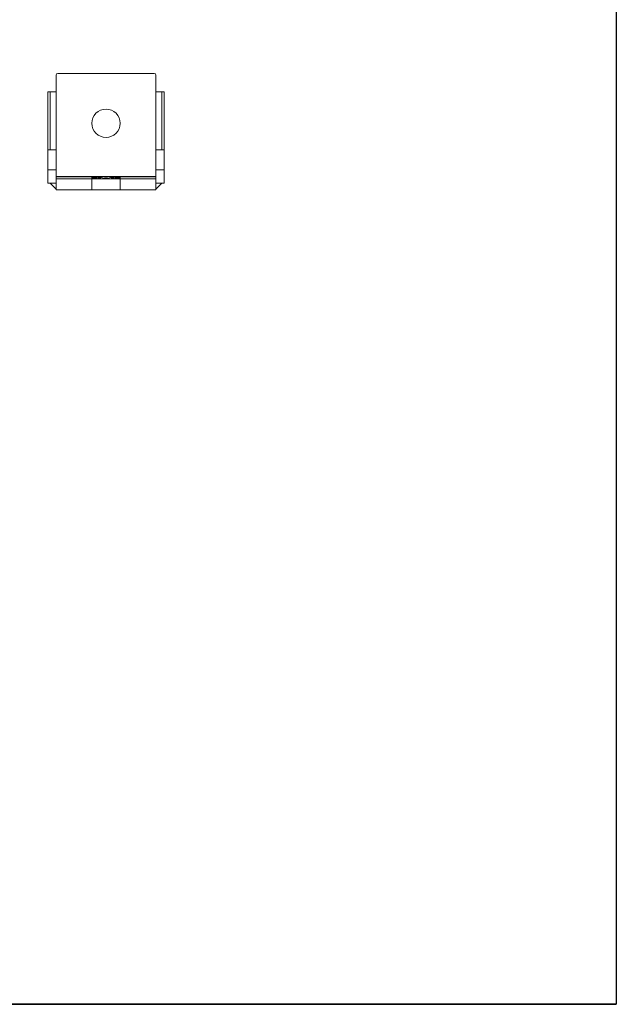
# Model space of a CAD drawing. Extents: x 5576 to 7139, y 4011 to 9260.
# Drawn here: x 6780 to 7139, y 4011 to 4603 of the extents above; entities that cross this region are included whole.
import ezdxf

# ---------------------------------------------------------------- set-up
doc = ezdxf.new("R2010")
doc.units = 0
doc.linetypes.add('ACAD_ISO02W100', pattern=[15, 12, -3])
doc.layers.get('0').update_dxf_attribs({"linetype": 'CONTINUOUS'})
doc.layers.add('Hidden (ISO)', color=9, linetype='ACAD_ISO02W100', lineweight=18)
doc.layers.add('Visible (ISO)', color=7, linetype='CONTINUOUS', lineweight=18)

msp = doc.modelspace()

# ---------------------------------------------------------------- linework, layer by layer
for p, q in [((7138.52, 5061.13), (7138.52, 4011.46)), ((5576.42, 4011.46), (7138.52, 4011.46)), ((5576.42, 4011.46), (7138.52, 4011.46)), ((7138.52, 4011.46), (5576.42, 4011.46)), ((7138.52, 4011.46), (5576.42, 4011.46))]:
    msp.add_line(p, q)
at = {"layer": 'Hidden (ISO)', "ltscale": 12.088975}
for p, q in [((6796.94, 4512.8), (6801.94, 4512.8)), ((6823.44, 4508.3), (6823.44, 4500.8)), ((6840.44, 4508.3), (6840.44, 4500.8)), ((6861.94, 4512.8), (6866.94, 4512.8))]:
    msp.add_line(p, q, dxfattribs=at)
at = {"layer": 'Hidden (ISO)', "ltscale": 13.187973}
for p, q in [((6801.94, 4508.8), (6861.94, 4508.8)), ((6801.94, 4508.71), (6861.94, 4508.71)), ((6861.94, 4507.38), (6801.94, 4507.38))]:
    msp.add_line(p, q, dxfattribs=at)
at = {"layer": 'Hidden (ISO)', "ltscale": 0.298944}
for p, q in [((6823.44, 4508.71), (6823.44, 4508.65)), ((6840.44, 4508.65), (6840.44, 4508.71))]:
    msp.add_line(p, q, dxfattribs=at)
at = {"layer": 'Hidden (ISO)', "ltscale": 0.965317}
for p, q in [((6823.44, 4508.65), (6823.44, 4508.3)), ((6840.44, 4508.3), (6840.44, 4508.65))]:
    msp.add_line(p, q, dxfattribs=at)
at = {"layer": 'Hidden (ISO)', "ltscale": 0.965461}
for start, end in [(177.58222, 180), (0, 2.41778)]:
    msp.add_arc((6831.94, 4508.3), 8.5, start, end, dxfattribs=at)
at = {"layer": 'Hidden (ISO)', "ltscale": 2.313466}
for start, end in [(180, 185.79729), (354.20271, 0)]:
    msp.add_arc((6831.94, 4508.3), 8.5, start, end, dxfattribs=at)
at = {"layer": 'Hidden (ISO)', "ltscale": 3.296539}
for start, end in [(184.32773, 192.63012), (347.36988, 355.67227)]:
    msp.add_arc((6831.94, 4509.3), 8.5, start, end, dxfattribs=at)
at = {"layer": 'Hidden (ISO)', "ltscale": 3.314722}
for start, end in [(163.89015, 172.28273), (7.71727, 16.10985)]:
    msp.add_arc((6831.94, 4506.3), 8.5, start, end, dxfattribs=at)
at = {"layer": 'Hidden (ISO)', "ltscale": 3.373724}
for start, end in [(156.72611, 165.40814), (14.59186, 23.27389)]:
    msp.add_arc((6831.94, 4505.3), 8.5, start, end, dxfattribs=at)
at = {"layer": 'Hidden (ISO)', "ltscale": 3.417258}
for start, end in [(198.10476, 206.99742), (333.00258, 341.89524)]:
    msp.add_arc((6831.94, 4511.3), 8.5, start, end, dxfattribs=at)
at = {"layer": 'Hidden (ISO)', "ltscale": 3.544459}
for start, end in [(205.36622, 214.8617), (325.1383, 334.63378)]:
    msp.add_arc((6831.94, 4512.3), 8.5, start, end, dxfattribs=at)
at = {"layer": 'Hidden (ISO)', "ltscale": 3.636801}
for start, end in [(140.91881, 150.84158), (29.15842, 39.08119)]:
    msp.add_arc((6831.94, 4503.3), 8.5, start, end, dxfattribs=at)
at = {"layer": 'Hidden (ISO)', "ltscale": 3.923088}
for start, end in [(131.5767, 142.78029), (37.21971, 48.4233)]:
    msp.add_arc((6831.94, 4502.3), 8.5, start, end, dxfattribs=at)
at = {"layer": 'Hidden (ISO)', "ltscale": 4.156842}
for start, end in [(221.58241, 233.79334), (306.20666, 318.41759)]:
    msp.add_arc((6831.94, 4514.3), 8.5, start, end, dxfattribs=at)
at = {"layer": 'Hidden (ISO)', "ltscale": 5.140447}
for start, end in [(231.38377, 247.59889), (292.40111, 308.61623)]:
    msp.add_arc((6831.94, 4515.3), 8.5, start, end, dxfattribs=at)
at = {"layer": 'Hidden (ISO)', "ltscale": 6.759501}
for start, end in [(100.46622, 122.84222), (57.15778, 79.53378)]:
    msp.add_arc((6831.94, 4500.3), 8.5, start, end, dxfattribs=at)
at = {"layer": 'Hidden (ISO)', "ltscale": 2.972131}
for start, end in [(90, 100.46622), (79.53378, 90)]:
    msp.add_arc((6831.94, 4500.3), 8.5, start, end, dxfattribs=at)
at = {"layer": 'Hidden (ISO)', "ltscale": 12.146125}
msp.add_arc((6831.94, 4499.3), 8.5, 73.29836, 106.70164, dxfattribs=at)
at = {"layer": 'Hidden (ISO)', "ltscale": 0.598774}
for points, knots in [([(6823.47, 4508.65), (6823.47, 4508.67), (6823.47, 4508.69), (6823.46, 4508.71), (6823.46, 4508.71), (6823.46, 4508.71), (6823.46, 4508.71), (6823.45, 4508.69), (6823.45, 4508.67), (6823.45, 4508.65)], [0.01507707, 0.01507707, 0.01507707, 0.01507707, 0.02261938, 0.02261938, 0.03017125, 0.03017125, 0.03771497, 0.03771497, 0.04525461, 0.04525461, 0.04525461, 0.04525461]), ([(6840.44, 4508.65), (6840.44, 4508.67), (6840.44, 4508.69), (6840.43, 4508.71), (6840.43, 4508.71), (6840.43, 4508.71), (6840.43, 4508.71), (6840.42, 4508.69), (6840.42, 4508.67), (6840.42, 4508.65)], [0.07539455, 0.07539455, 0.07539455, 0.07539455, 0.08293419, 0.08293419, 0.09047792, 0.09047792, 0.09802978, 0.09802978, 0.1055721, 0.1055721, 0.1055721, 0.1055721])]:
    msp.add_open_spline(points, degree=3, knots=knots, dxfattribs=at)
at = {"layer": 'Hidden (ISO)', "ltscale": 0.620668}
for points, knots in [([(6823.78, 4508.65), (6823.78, 4508.67), (6823.79, 4508.69), (6823.8, 4508.71), (6823.81, 4508.71), (6823.83, 4508.71), (6823.84, 4508.71), (6823.85, 4508.69), (6823.86, 4508.67), (6823.87, 4508.65)], [0.01519461, 0.01519461, 0.01519461, 0.01519461, 0.02290749, 0.02290749, 0.0307863, 0.0307863, 0.03871188, 0.03871188, 0.04644018, 0.04644018, 0.04644018, 0.04644018]), ([(6840.02, 4508.65), (6840.03, 4508.67), (6840.04, 4508.69), (6840.05, 4508.71), (6840.06, 4508.71), (6840.08, 4508.71), (6840.08, 4508.71), (6840.1, 4508.69), (6840.11, 4508.67), (6840.11, 4508.65)], [0.07691269, 0.07691269, 0.07691269, 0.07691269, 0.08464098, 0.08464098, 0.09256656, 0.09256656, 0.10044538, 0.10044538, 0.10815825, 0.10815825, 0.10815825, 0.10815825])]:
    msp.add_open_spline(points, degree=3, knots=knots, dxfattribs=at)
at = {"layer": 'Hidden (ISO)', "ltscale": 0.645938}
for points, knots in [([(6824.26, 4508.65), (6824.26, 4508.67), (6824.25, 4508.69), (6824.22, 4508.71), (6824.21, 4508.71), (6824.19, 4508.71), (6824.18, 4508.71), (6824.15, 4508.69), (6824.14, 4508.67), (6824.14, 4508.65)], [0.01541722, 0.01541722, 0.01541722, 0.01541722, 0.02335895, 0.02335895, 0.03170784, 0.03170784, 0.03998053, 0.03998053, 0.04789713, 0.04789713, 0.04789713, 0.04789713]), ([(6839.75, 4508.65), (6839.75, 4508.67), (6839.74, 4508.69), (6839.71, 4508.71), (6839.7, 4508.71), (6839.68, 4508.71), (6839.67, 4508.71), (6839.64, 4508.69), (6839.63, 4508.67), (6839.62, 4508.65)], [0.07859261, 0.07859261, 0.07859261, 0.07859261, 0.08650921, 0.08650921, 0.0947819, 0.0947819, 0.10313079, 0.10313079, 0.11107252, 0.11107252, 0.11107252, 0.11107252])]:
    msp.add_open_spline(points, degree=3, knots=knots, dxfattribs=at)
at = {"layer": 'Hidden (ISO)', "ltscale": 0.753566}
for points, knots in [([(6825.35, 4508.65), (6825.36, 4508.67), (6825.38, 4508.69), (6825.42, 4508.71), (6825.44, 4508.71), (6825.49, 4508.71), (6825.51, 4508.71), (6825.55, 4508.69), (6825.57, 4508.67), (6825.59, 4508.65)], [0.01602834, 0.01602834, 0.01602834, 0.01602834, 0.02482128, 0.02482128, 0.03476291, 0.03476291, 0.04491561, 0.04491561, 0.0537771, 0.0537771, 0.0537771, 0.0537771]), ([(6838.3, 4508.65), (6838.32, 4508.67), (6838.34, 4508.69), (6838.38, 4508.71), (6838.4, 4508.71), (6838.45, 4508.71), (6838.47, 4508.71), (6838.51, 4508.69), (6838.53, 4508.67), (6838.54, 4508.65)], [0.0862527, 0.0862527, 0.0862527, 0.0862527, 0.09511418, 0.09511418, 0.10526688, 0.10526688, 0.11520852, 0.11520852, 0.12400146, 0.12400146, 0.12400146, 0.12400146])]:
    msp.add_open_spline(points, degree=3, knots=knots, dxfattribs=at)
at = {"layer": 'Hidden (ISO)', "ltscale": 0.876663}
for points, knots in [([(6826.64, 4508.65), (6826.62, 4508.67), (6826.59, 4508.69), (6826.53, 4508.71), (6826.5, 4508.71), (6826.44, 4508.71), (6826.4, 4508.71), (6826.35, 4508.69), (6826.32, 4508.67), (6826.3, 4508.65)], [0.01729296, 0.01729296, 0.01729296, 0.01729296, 0.02722277, 0.02722277, 0.03946408, 0.03946408, 0.05128005, 0.05128005, 0.06107634, 0.06107634, 0.06107634, 0.06107634]), ([(6837.59, 4508.65), (6837.56, 4508.67), (6837.54, 4508.69), (6837.48, 4508.71), (6837.45, 4508.71), (6837.39, 4508.71), (6837.36, 4508.71), (6837.3, 4508.69), (6837.27, 4508.67), (6837.25, 4508.65)], [0.09475416, 0.09475416, 0.09475416, 0.09475416, 0.10455045, 0.10455045, 0.11636642, 0.11636642, 0.12860773, 0.12860773, 0.13853754, 0.13853754, 0.13853754, 0.13853754])]:
    msp.add_open_spline(points, degree=3, knots=knots, dxfattribs=at)
at = {"layer": 'Hidden (ISO)', "ltscale": 1.34016}
for points, knots in [([(6830.4, 4508.71), (6830.45, 4508.71), (6830.49, 4508.71), (6830.59, 4508.72), (6830.63, 4508.72), (6830.73, 4508.72), (6830.77, 4508.73), (6830.87, 4508.73), (6830.91, 4508.74), (6831.01, 4508.74), (6831.05, 4508.75), (6831.1, 4508.75)], [-0.15471005, -0.15471005, -0.15471005, -0.15471005, -0.14023145, -0.14023145, -0.12575285, -0.12575285, -0.11127425, -0.11127425, -0.09679565, -0.09679565, -0.08231705, -0.08231705, -0.08231705, -0.08231705]), ([(6832.79, 4508.75), (6832.83, 4508.75), (6832.88, 4508.74), (6832.98, 4508.74), (6833.02, 4508.73), (6833.12, 4508.73), (6833.16, 4508.72), (6833.26, 4508.72), (6833.3, 4508.72), (6833.4, 4508.71), (6833.44, 4508.71), (6833.49, 4508.71)], [-0.37360825, -0.37360825, -0.37360825, -0.37360825, -0.35912965, -0.35912965, -0.34465105, -0.34465105, -0.33017245, -0.33017245, -0.31569385, -0.31569385, -0.30121525, -0.30121525, -0.30121525, -0.30121525])]:
    msp.add_open_spline(points, degree=3, knots=knots, dxfattribs=at)
at = {"layer": 'Hidden (ISO)', "ltscale": 0.60135}
for points, knots in [([(6823.49, 4507.44), (6823.49, 4507.42), (6823.49, 4507.4), (6823.5, 4507.38), (6823.5, 4507.38), (6823.51, 4507.38), (6823.51, 4507.38), (6823.52, 4507.4), (6823.52, 4507.42), (6823.52, 4507.44)], [0.07556621, 0.07556621, 0.07556621, 0.07556621, 0.08312555, 0.08312555, 0.0907068, 0.0907068, 0.09830461, 0.09830461, 0.10586939, 0.10586939, 0.10586939, 0.10586939]), ([(6840.37, 4507.44), (6840.37, 4507.42), (6840.37, 4507.4), (6840.38, 4507.38), (6840.38, 4507.38), (6840.39, 4507.38), (6840.39, 4507.38), (6840.4, 4507.4), (6840.4, 4507.42), (6840.4, 4507.44)], [0.01509732, 0.01509732, 0.01509732, 0.01509732, 0.0226621, 0.0226621, 0.03025991, 0.03025991, 0.03784116, 0.03784116, 0.0454005, 0.0454005, 0.0454005, 0.0454005])]:
    msp.add_open_spline(points, degree=3, knots=knots, dxfattribs=at)
at = {"layer": 'Hidden (ISO)', "ltscale": 0.6121}
for points, knots in [([(6823.72, 4507.44), (6823.71, 4507.42), (6823.71, 4507.4), (6823.7, 4507.38), (6823.69, 4507.38), (6823.68, 4507.38), (6823.67, 4507.38), (6823.66, 4507.4), (6823.65, 4507.42), (6823.65, 4507.44)], [0.07632205, 0.07632205, 0.07632205, 0.07632205, 0.08397807, 0.08397807, 0.09175941, 0.09175941, 0.09950527, 0.09950527, 0.10714961, 0.10714961, 0.10714961, 0.10714961]), ([(6840.24, 4507.44), (6840.23, 4507.42), (6840.23, 4507.4), (6840.22, 4507.38), (6840.21, 4507.38), (6840.2, 4507.38), (6840.19, 4507.38), (6840.18, 4507.4), (6840.17, 4507.42), (6840.17, 4507.44)], [0.01514395, 0.01514395, 0.01514395, 0.01514395, 0.02278829, 0.02278829, 0.03053416, 0.03053416, 0.03831549, 0.03831549, 0.04597151, 0.04597151, 0.04597151, 0.04597151])]:
    msp.add_open_spline(points, degree=3, knots=knots, dxfattribs=at)
at = {"layer": 'Hidden (ISO)', "ltscale": 0.663835}
for points, knots in [([(6824.37, 4507.44), (6824.38, 4507.42), (6824.39, 4507.4), (6824.42, 4507.38), (6824.43, 4507.38), (6824.46, 4507.38), (6824.47, 4507.38), (6824.5, 4507.4), (6824.51, 4507.42), (6824.52, 4507.44)], [0.0798197, 0.0798197, 0.0798197, 0.0798197, 0.08788144, 0.08788144, 0.09643327, 0.09643327, 0.1050816, 0.1050816, 0.11317516, 0.11317516, 0.11317516, 0.11317516]), ([(6839.37, 4507.44), (6839.38, 4507.42), (6839.39, 4507.4), (6839.42, 4507.38), (6839.43, 4507.38), (6839.46, 4507.38), (6839.47, 4507.38), (6839.5, 4507.4), (6839.51, 4507.42), (6839.52, 4507.44)], [0.01554767, 0.01554767, 0.01554767, 0.01554767, 0.02364122, 0.02364122, 0.03228955, 0.03228955, 0.04084138, 0.04084138, 0.04890313, 0.04890313, 0.04890313, 0.04890313])]:
    msp.add_open_spline(points, degree=3, knots=knots, dxfattribs=at)
at = {"layer": 'Hidden (ISO)', "ltscale": 0.715603}
for points, knots in [([(6825.18, 4507.44), (6825.16, 4507.42), (6825.15, 4507.4), (6825.11, 4507.38), (6825.09, 4507.38), (6825.05, 4507.38), (6825.03, 4507.38), (6825, 4507.4), (6824.98, 4507.42), (6824.97, 4507.44)], [0.08355015, 0.08355015, 0.08355015, 0.08355015, 0.09208546, 0.09208546, 0.10160054, 0.10160054, 0.11095648, 0.11095648, 0.11943969, 0.11943969, 0.11943969, 0.11943969]), ([(6838.92, 4507.44), (6838.91, 4507.42), (6838.89, 4507.4), (6838.86, 4507.38), (6838.84, 4507.38), (6838.8, 4507.38), (6838.78, 4507.38), (6838.74, 4507.4), (6838.73, 4507.42), (6838.71, 4507.44)], [0.01578441, 0.01578441, 0.01578441, 0.01578441, 0.02426762, 0.02426762, 0.03362356, 0.03362356, 0.04313863, 0.04313863, 0.05167395, 0.05167395, 0.05167395, 0.05167395])]:
    msp.add_open_spline(points, degree=3, knots=knots, dxfattribs=at)
at = {"layer": 'Hidden (ISO)', "ltscale": 0.986277}
for points, knots in [([(6826.92, 4507.44), (6826.95, 4507.42), (6826.98, 4507.4), (6827.05, 4507.38), (6827.09, 4507.38), (6827.16, 4507.38), (6827.2, 4507.38), (6827.28, 4507.41), (6827.31, 4507.42), (6827.33, 4507.44)], [0.10264785, 0.10264785, 0.10264785, 0.10264785, 0.1133306, 0.1133306, 0.12677901, 0.12677901, 0.14091352, 0.14091352, 0.15180429, 0.15180429, 0.15180429, 0.15180429]), ([(6836.55, 4507.44), (6836.58, 4507.42), (6836.61, 4507.41), (6836.69, 4507.38), (6836.73, 4507.38), (6836.8, 4507.38), (6836.84, 4507.38), (6836.91, 4507.4), (6836.94, 4507.42), (6836.97, 4507.44)], [0.01834412, 0.01834412, 0.01834412, 0.01834412, 0.02923489, 0.02923489, 0.0433694, 0.0433694, 0.05681781, 0.05681781, 0.06750056, 0.06750056, 0.06750056, 0.06750056])]:
    msp.add_open_spline(points, degree=3, knots=knots, dxfattribs=at)
at = {"layer": 'Hidden (ISO)', "ltscale": 1.632523}
for points, knots in [([(6829.5, 4507.44), (6829.36, 4507.39), (6829.21, 4507.38), (6828.95, 4507.38), (6828.82, 4507.39), (6828.71, 4507.44)], [0.15324266, 0.15324266, 0.15324266, 0.15324266, 0.19617564, 0.19617564, 0.23397689, 0.23397689, 0.23397689, 0.23397689]), ([(6835.18, 4507.44), (6835.07, 4507.39), (6834.94, 4507.38), (6834.68, 4507.38), (6834.52, 4507.39), (6834.39, 4507.44)], [0.02095046, 0.02095046, 0.02095046, 0.02095046, 0.05875172, 0.05875172, 0.1016847, 0.1016847, 0.1016847, 0.1016847])]:
    msp.add_open_spline(points, degree=3, knots=knots, dxfattribs=at)
at = {"layer": 'Visible (ISO)'}
for p, q in [((6801.94, 4569.8), (6801.94, 4516.8)), ((6802.94, 4570.8), (6860.94, 4570.8)), ((6861.94, 4516.8), (6861.94, 4569.8)), ((6796.94, 4559.8), (6798.41, 4559.8)), ((6796.94, 4559.8), (6796.94, 4524.8)), ((6798.41, 4524.8), (6798.41, 4559.8)), ((6801.94, 4559.8), (6798.41, 4559.8)), ((6861.94, 4559.8), (6865.48, 4559.8)), ((6865.48, 4559.8), (6866.94, 4559.8)), ((6865.48, 4559.8), (6865.48, 4524.8)), ((6866.94, 4524.8), (6866.94, 4559.8)), ((6796.94, 4524.8), (6798.41, 4524.8)), ((6796.94, 4524.8), (6796.94, 4504.8)), ((6801.94, 4524.8), (6798.41, 4524.8)), ((6861.94, 4524.8), (6865.48, 4524.8)), ((6865.48, 4524.8), (6866.94, 4524.8)), ((6866.94, 4504.8), (6866.94, 4524.8)), ((6801.94, 4500.8), (6801.94, 4516.8)), ((6861.94, 4500.8), (6861.94, 4516.8)), ((6796.94, 4504.8), (6801.94, 4504.8)), ((6798.41, 4504.8), (6801.94, 4504.8)), ((6801.94, 4501.26), (6798.41, 4504.8)), ((6861.94, 4504.8), (6866.94, 4504.8)), ((6861.94, 4504.8), (6865.48, 4504.8)), ((6861.94, 4501.26), (6865.48, 4504.8)), ((6861.94, 4500.8), (6801.94, 4500.8))]:
    msp.add_line(p, q, dxfattribs=at)
msp.add_circle((6831.94, 4540.8), 8.5, dxfattribs=at)
for centre, start, end in [((6802.94, 4569.8), 90, 180), ((6860.94, 4569.8), 0, 90)]:
    msp.add_arc(centre, 1, start, end, dxfattribs=at)

doc.saveas('drawing.dxf')
